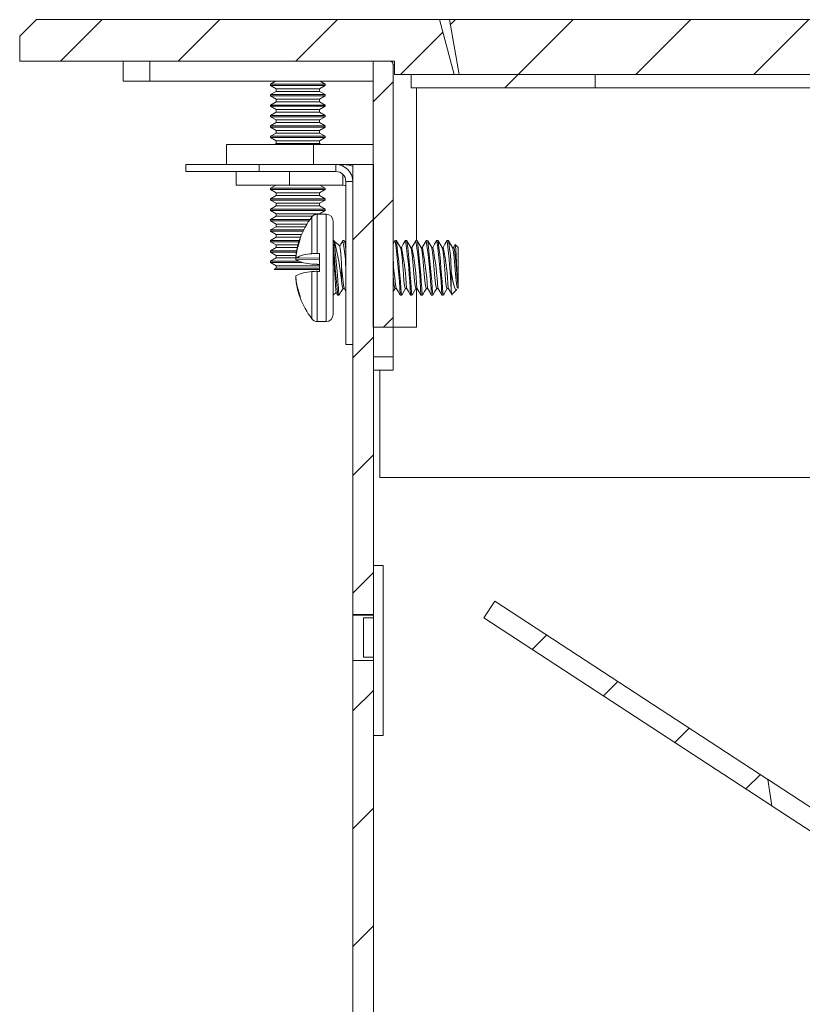
# Model space of a CAD drawing. Units: inches. Extents: x 0.4 to 21.9, y 0.1 to 16.8.
# Drawn here: x 8.3 to 9.4, y 12.4 to 13.9 of the extents above; entities that cross this region are included whole.
import ezdxf

# ---------------------------------------------------------------- set-up
doc = ezdxf.new("R2010")
doc.units = ezdxf.units.IN
doc.header["$MEASUREMENT"] = 0
doc.layers.add('Drawing', color=7, linetype='Continuous')
pattern_1 = [(45, (1.14884, -1.81867), (-0.08838835, 0.08838835), [])]

msp = doc.modelspace()

# ---------------------------------------------------------------- hatches: boundary and pattern name
at = {"layer": 'Drawing', "linetype": 'Continuous', "lineweight": 0}
h = msp.add_hatch(dxfattribs=at)
h.set_pattern_fill('ANSI31', style=0)
h.set_pattern_definition(pattern_1)
h.paths.add_polyline_path([(8.8304, 13.8468), (8.8304, 13.8268), (8.9199, 13.8268), (8.8978, 13.9093), (8.2929, 13.9093), (8.2679, 13.8843), (8.2679, 13.8468)], flags=0)
h = msp.add_hatch(dxfattribs=at)
h.set_pattern_fill('ANSI31', style=0)
h.set_pattern_definition(pattern_1)
h.paths.add_polyline_path([(8.9273, 13.8268), (9.9432, 13.8268), (9.9522, 13.878), (9.925, 13.9093), (8.9128, 13.9093)], flags=0)
h = msp.add_hatch(dxfattribs=at)
h.set_pattern_fill('ANSI31', style=0)
h.set_pattern_definition(pattern_1)
edge = h.paths.add_edge_path(flags=0)
edge.add_line((8.7983, 13.8468), (8.7983, 13.4479))
edge.add_line((8.7983, 13.4479), (8.8283, 13.4479))
edge.add_line((8.8283, 13.4479), (8.8283, 13.8418))
edge.add_arc((8.8233, 13.8418), 0.005, 0, 90)
edge.add_line((8.8233, 13.8468), (8.7983, 13.8468))
h = msp.add_hatch(dxfattribs=at)
h.set_pattern_fill('ANSI31', style=0)
h.set_pattern_definition(pattern_1)
h.paths.add_polyline_path([(8.8554, 13.8268), (8.8554, 13.8068), (9.1316, 13.8068), (9.1316, 13.8268)], flags=0)
h = msp.add_hatch(dxfattribs=at)
h.set_pattern_fill('ANSI31', style=0)
h.set_pattern_definition(pattern_1)
h.paths.add_polyline_path([(8.8554, 13.8268), (8.8554, 13.8068), (9.1316, 13.8068), (9.1316, 13.8268)], flags=0)
h = msp.add_hatch(dxfattribs=at)
h.set_pattern_fill('ANSI31', style=0)
h.set_pattern_definition(pattern_1)
edge = h.paths.add_edge_path(flags=0)
edge.add_line((10.2679, 13.6918), (10.2369, 13.6918))
edge.add_line((10.2369, 13.6918), (10.2369, 11.9778))
edge.add_arc((10.2219, 11.9778), 0.015, 270, 360, ccw=False)
edge.add_line((10.2219, 11.9628), (8.8139, 11.9628))
edge.add_arc((8.8139, 11.9778), 0.015, 180, 270, ccw=False)
edge.add_line((8.7989, 11.9778), (8.7989, 12.9473))
edge.add_line((8.7989, 12.9473), (8.7679, 12.9473))
edge.add_line((8.7679, 12.9473), (8.7679, 11.9778))
edge.add_arc((8.8139, 11.9778), 0.046, 180, 270)
edge.add_line((8.8139, 11.9318), (10.2219, 11.9318))
edge.add_arc((10.2219, 11.9778), 0.046, 270, 360)
edge.add_line((10.2679, 11.9778), (10.2679, 13.6918))
h = msp.add_hatch(dxfattribs=at)
h.set_pattern_fill('ANSI31', style=0)
h.set_pattern_definition(pattern_1)
h.paths.add_polyline_path([(8.7989, 13.0162), (8.7989, 13.6918), (8.7679, 13.6918), (8.7679, 13.0162)], flags=0)
h = msp.add_hatch(dxfattribs=at)
h.set_pattern_fill('ANSI31', style=0)
h.set_pattern_definition(pattern_1)
edge = h.paths.add_edge_path(flags=0)
edge.add_line((8.9647, 13.0113), (9.3968, 12.729))
edge.add_spline(control_points=[(9.3968, 12.729), (9.3948, 12.7422), (9.3929, 12.7554), (9.391, 12.7686)], knot_values=[0, 0, 0, 0, 0.002032, 0.002032, 0.002032, 0.002032], weights=[1, 1, 1, 1], degree=3, periodic=0)
edge.add_line((9.391, 12.7686), (8.9812, 13.0364))
edge.add_line((8.9812, 13.0364), (8.9647, 13.0113))
h = msp.add_hatch(dxfattribs=at)
h.set_pattern_fill('ANSI31', style=0)
h.set_pattern_definition(pattern_1)
h.paths.add_polyline_path([(8.7989, 12.9521), (8.7989, 13.0114), (8.7839, 13.0114), (8.7839, 12.9521)], flags=0)

# ---------------------------------------------------------------- linework, layer by layer
at = {"layer": 'Drawing', "color": 7, "linetype": 'Continuous', "lineweight": 15}
for p, q in [((8.2929, 13.9093), (8.2679, 13.8843)), ((8.2929, 13.9093), (8.8978, 13.9093)), ((8.8978, 13.9093), (8.9199, 13.8268)), ((8.9128, 13.9093), (8.8978, 13.9093)), ((8.9128, 13.9093), (8.9273, 13.8268)), ((9.925, 13.9093), (8.9128, 13.9093)), ((8.2679, 13.8843), (8.2679, 13.8468)), ((8.2679, 13.8468), (8.8304, 13.8468)), ((8.4233, 13.8168), (8.4233, 13.8468)), ((8.4633, 13.8168), (8.4633, 13.8468)), ((8.8233, 13.8468), (8.7983, 13.8468)), ((8.7983, 13.8468), (8.7983, 13.4479)), ((8.8283, 13.4479), (8.8283, 13.8418)), ((8.8283, 13.6918), (8.8283, 13.8418)), ((8.8304, 13.8418), (8.8283, 13.8418)), ((8.8304, 13.8268), (8.8304, 13.8468)), ((8.8304, 13.8268), (8.9199, 13.8268)), ((8.8554, 13.8268), (9.1316, 13.8268)), ((8.8554, 13.8068), (8.8554, 13.8268)), ((8.8554, 13.8268), (9.1316, 13.8268)), ((8.8554, 13.8068), (8.8554, 13.8268)), ((9.9432, 13.8268), (8.9273, 13.8268)), ((9.1316, 13.8068), (9.1316, 13.8268)), ((9.1316, 13.8068), (9.1316, 13.8268)), ((8.4233, 13.8168), (8.4633, 13.8168)), ((8.7983, 13.8168), (8.4633, 13.8168)), ((8.652, 13.8168), (8.6183, 13.8168)), ((8.652, 13.8168), (8.6444, 13.8124)), ((8.6444, 13.8124), (8.6444, 13.8104)), ((8.6444, 13.8124), (8.7264, 13.8124)), ((8.6444, 13.8104), (8.6529, 13.8055)), ((8.6444, 13.8104), (8.7264, 13.8104)), ((8.718, 13.8055), (8.7264, 13.8104)), ((8.7264, 13.8124), (8.7188, 13.8168)), ((8.7983, 13.8168), (8.7188, 13.8168)), ((8.7264, 13.8104), (8.7264, 13.8124)), ((8.7983, 13.7218), (8.7983, 13.8168)), ((8.8554, 13.8068), (9.1316, 13.8068)), ((8.8554, 13.8068), (9.1316, 13.8068)), ((8.8633, 13.5777), (8.8633, 13.8068)), ((9.1316, 13.8068), (9.8466, 13.8068)), ((9.1316, 13.8068), (9.8466, 13.8068)), ((8.6529, 13.8016), (8.6444, 13.7968)), ((8.6444, 13.7968), (8.6444, 13.7948)), ((8.6444, 13.7968), (8.7264, 13.7968)), ((8.6444, 13.7948), (8.6529, 13.7899)), ((8.6444, 13.7948), (8.7264, 13.7948)), ((8.6529, 13.8055), (8.6529, 13.8016)), ((8.6529, 13.8055), (8.718, 13.8055)), ((8.6529, 13.8016), (8.718, 13.8016)), ((8.718, 13.8016), (8.718, 13.8055)), ((8.7264, 13.7968), (8.718, 13.8016)), ((8.718, 13.7899), (8.7264, 13.7948)), ((8.7264, 13.7948), (8.7264, 13.7968)), ((8.6529, 13.786), (8.6444, 13.7811)), ((8.6444, 13.7811), (8.6444, 13.7792)), ((8.6444, 13.7811), (8.7264, 13.7811)), ((8.6444, 13.7792), (8.6529, 13.7743)), ((8.6444, 13.7792), (8.7264, 13.7792)), ((8.6529, 13.7899), (8.6529, 13.786)), ((8.6529, 13.7899), (8.718, 13.7899)), ((8.6529, 13.786), (8.718, 13.786)), ((8.718, 13.786), (8.718, 13.7899)), ((8.7264, 13.7811), (8.718, 13.786)), ((8.718, 13.7743), (8.7264, 13.7792)), ((8.7264, 13.7792), (8.7264, 13.7811)), ((8.6529, 13.7704), (8.6444, 13.7655)), ((8.6444, 13.7655), (8.6444, 13.7635)), ((8.6444, 13.7655), (8.7264, 13.7655)), ((8.6444, 13.7635), (8.6529, 13.7587)), ((8.6444, 13.7635), (8.7264, 13.7635)), ((8.6529, 13.7743), (8.6529, 13.7704)), ((8.6529, 13.7743), (8.718, 13.7743)), ((8.6529, 13.7704), (8.718, 13.7704)), ((8.718, 13.7704), (8.718, 13.7743)), ((8.7264, 13.7655), (8.718, 13.7704)), ((8.718, 13.7587), (8.7264, 13.7635)), ((8.7264, 13.7635), (8.7264, 13.7655)), ((8.6529, 13.7548), (8.6444, 13.7499)), ((8.6444, 13.7499), (8.6444, 13.7479)), ((8.6444, 13.7499), (8.7264, 13.7499)), ((8.6444, 13.7479), (8.6529, 13.743)), ((8.6444, 13.7479), (8.7264, 13.7479)), ((8.6529, 13.7587), (8.6529, 13.7548)), ((8.6529, 13.7587), (8.718, 13.7587)), ((8.6529, 13.7548), (8.718, 13.7548)), ((8.718, 13.7548), (8.718, 13.7587)), ((8.7264, 13.7499), (8.718, 13.7548)), ((8.718, 13.743), (8.7264, 13.7479)), ((8.7264, 13.7479), (8.7264, 13.7499)), ((8.6529, 13.7391), (8.6444, 13.7343)), ((8.6444, 13.7343), (8.6444, 13.7323)), ((8.6444, 13.7343), (8.7264, 13.7343)), ((8.6444, 13.7323), (8.6529, 13.7274)), ((8.6444, 13.7323), (8.7264, 13.7323)), ((8.6529, 13.743), (8.6529, 13.7391)), ((8.6529, 13.743), (8.718, 13.743)), ((8.6529, 13.7391), (8.718, 13.7391)), ((8.718, 13.7391), (8.718, 13.743)), ((8.7264, 13.7343), (8.718, 13.7391)), ((8.718, 13.7274), (8.7264, 13.7323)), ((8.7264, 13.7323), (8.7264, 13.7343)), ((8.5783, 13.7218), (8.5783, 13.6918)), ((8.5783, 13.7218), (8.709, 13.7218)), ((8.6529, 13.7235), (8.6498, 13.7218)), ((8.6529, 13.7274), (8.6529, 13.7235)), ((8.6529, 13.7274), (8.718, 13.7274)), ((8.6529, 13.7235), (8.718, 13.7235)), ((8.709, 13.7218), (8.709, 13.6918)), ((8.709, 13.7218), (8.7983, 13.7218)), ((8.718, 13.7235), (8.718, 13.7274)), ((8.721, 13.7218), (8.718, 13.7235)), ((8.7983, 13.6918), (8.7983, 13.7111)), ((8.8283, 13.7168), (8.8283, 13.6918)), ((8.8283, 13.7111), (8.8283, 13.6721)), ((8.8283, 13.7111), (8.8283, 13.6721)), ((8.5173, 13.6813), (8.5173, 13.6918)), ((8.6273, 13.6918), (8.5173, 13.6918)), ((8.6273, 13.6813), (8.6273, 13.6918)), ((8.7424, 13.6918), (8.6273, 13.6918)), ((8.7424, 13.6918), (8.7679, 13.6918)), ((8.7424, 13.6813), (8.7424, 13.6918)), ((8.7529, 13.6895), (8.7529, 13.6918)), ((8.7989, 13.6918), (8.7679, 13.6918)), ((8.7679, 13.0162), (8.7679, 13.6918)), ((8.7679, 13.6918), (8.7679, 13.6892)), ((8.7989, 13.6918), (8.7989, 13.0162)), ((8.6273, 13.6813), (8.5173, 13.6813)), ((8.5929, 13.6813), (8.5834, 13.6813)), ((8.5929, 13.6813), (8.5929, 13.6608)), ((8.7424, 13.6813), (8.6273, 13.6813)), ((8.6729, 13.6813), (8.6729, 13.6608)), ((8.7529, 13.6608), (8.7529, 13.677)), ((8.6729, 13.6608), (8.5929, 13.6608)), ((8.6524, 13.6608), (8.6444, 13.6561)), ((8.7529, 13.6608), (8.6729, 13.6608)), ((8.7264, 13.6561), (8.7184, 13.6608)), ((8.7574, 13.6663), (8.7679, 13.6663)), ((8.7574, 13.4215), (8.7574, 13.6663)), ((8.8283, 13.6721), (8.8283, 13.5727)), ((8.8283, 13.6721), (8.8283, 13.5727)), ((8.6444, 13.6561), (8.6444, 13.6542)), ((8.6444, 13.6561), (8.7264, 13.6561)), ((8.6444, 13.6542), (8.6529, 13.6493)), ((8.6444, 13.6542), (8.7264, 13.6542)), ((8.6529, 13.6454), (8.6444, 13.6405)), ((8.6529, 13.6493), (8.6529, 13.6454)), ((8.6529, 13.6493), (8.718, 13.6493)), ((8.6529, 13.6454), (8.718, 13.6454)), ((8.718, 13.6493), (8.7264, 13.6542)), ((8.718, 13.6454), (8.718, 13.6493)), ((8.7264, 13.6405), (8.718, 13.6454)), ((8.7264, 13.6542), (8.7264, 13.6561)), ((8.6444, 13.6405), (8.6444, 13.6385)), ((8.6444, 13.6405), (8.7264, 13.6405)), ((8.6444, 13.6385), (8.6529, 13.6337)), ((8.6444, 13.6385), (8.7264, 13.6385)), ((8.6529, 13.6298), (8.6444, 13.6249)), ((8.6529, 13.6337), (8.6529, 13.6298)), ((8.6529, 13.6337), (8.718, 13.6337)), ((8.6529, 13.6298), (8.718, 13.6298)), ((8.718, 13.6337), (8.7264, 13.6385)), ((8.718, 13.6298), (8.718, 13.6337)), ((8.7264, 13.6249), (8.718, 13.6298)), ((8.7264, 13.6385), (8.7264, 13.6405)), ((8.6444, 13.6249), (8.6444, 13.6229)), ((8.6444, 13.6249), (8.7264, 13.6249)), ((8.6444, 13.6229), (8.6529, 13.618)), ((8.6444, 13.6229), (8.7264, 13.6229)), ((8.6529, 13.6141), (8.6444, 13.6093)), ((8.6529, 13.618), (8.6529, 13.6141)), ((8.6529, 13.618), (8.718, 13.618)), ((8.6529, 13.6141), (8.7072, 13.6141)), ((8.7279, 13.6172), (8.7146, 13.6172)), ((8.7146, 13.5583), (8.7146, 13.6172)), ((8.718, 13.618), (8.7264, 13.6229)), ((8.718, 13.6172), (8.718, 13.618)), ((8.7264, 13.6229), (8.7264, 13.6249)), ((8.7279, 13.4562), (8.7279, 13.6172)), ((8.7574, 13.5784), (8.7574, 13.6234)), ((8.6444, 13.6093), (8.6444, 13.6073)), ((8.6444, 13.6093), (8.7035, 13.6093)), ((8.6444, 13.6073), (8.6529, 13.6024)), ((8.6444, 13.6073), (8.7022, 13.6073)), ((8.6529, 13.6024), (8.6529, 13.5985)), ((8.6529, 13.6024), (8.6991, 13.6024)), ((8.7063, 13.5579), (8.7063, 13.6131)), ((8.7383, 13.4665), (8.7383, 13.6068)), ((8.6529, 13.5985), (8.6444, 13.5936)), ((8.6444, 13.5936), (8.6444, 13.5917)), ((8.6444, 13.5936), (8.6942, 13.5936)), ((8.6444, 13.5917), (8.6529, 13.5868)), ((8.6444, 13.5917), (8.6933, 13.5917)), ((8.6529, 13.5985), (8.6968, 13.5985)), ((8.6529, 13.5868), (8.6529, 13.5829)), ((8.6529, 13.5868), (8.6911, 13.5868)), ((8.6529, 13.5829), (8.6444, 13.578)), ((8.6444, 13.578), (8.6444, 13.576)), ((8.6444, 13.578), (8.6878, 13.578)), ((8.6444, 13.576), (8.6529, 13.5712)), ((8.6444, 13.576), (8.6871, 13.576)), ((8.6529, 13.5829), (8.6895, 13.5829)), ((8.6529, 13.5712), (8.6529, 13.5673)), ((8.6529, 13.5712), (8.6857, 13.5712)), ((8.6889, 13.5811), (8.6889, 13.5814)), ((8.7395, 13.5777), (8.7383, 13.5777)), ((8.7413, 13.5748), (8.7397, 13.5775)), ((8.7487, 13.5693), (8.7408, 13.5756)), ((8.7551, 13.5777), (8.7529, 13.5777)), ((8.7574, 13.5739), (8.7554, 13.5775)), ((8.7574, 13.5739), (8.7574, 13.5784)), ((8.8311, 13.5775), (8.8283, 13.5727)), ((8.8333, 13.5777), (8.8311, 13.5777)), ((8.8489, 13.5777), (8.8467, 13.5777)), ((8.8645, 13.5777), (8.8623, 13.5777)), ((8.8801, 13.5777), (8.8779, 13.5777)), ((8.8958, 13.5777), (8.8936, 13.5777)), ((8.9114, 13.5777), (8.9092, 13.5777)), ((8.9214, 13.5717), (8.919, 13.5675)), ((8.9258, 13.5675), (8.9216, 13.5717)), ((8.6529, 13.5673), (8.6444, 13.5624)), ((8.6444, 13.5624), (8.6444, 13.5604)), ((8.6444, 13.5624), (8.6836, 13.5624)), ((8.6444, 13.5604), (8.6529, 13.5555)), ((8.6444, 13.5604), (8.6832, 13.5604)), ((8.6529, 13.5673), (8.6847, 13.5673)), ((8.6529, 13.5555), (8.6529, 13.5516)), ((8.6529, 13.5555), (8.6826, 13.5555)), ((8.7146, 13.5583), (8.7178, 13.5583)), ((8.7178, 13.5314), (8.7178, 13.5583)), ((8.8411, 13.5675), (8.8393, 13.5675)), ((8.8567, 13.5675), (8.8549, 13.5675)), ((8.8723, 13.5675), (8.8705, 13.5675)), ((8.8879, 13.5675), (8.8861, 13.5675)), ((8.9036, 13.5675), (8.9018, 13.5675)), ((8.9192, 13.5675), (8.9174, 13.5675)), ((8.9258, 13.5096), (8.9258, 13.5675)), ((8.6529, 13.5516), (8.6444, 13.5468)), ((8.6444, 13.5468), (8.6444, 13.5448)), ((8.6444, 13.5468), (8.6858, 13.5468)), ((8.6444, 13.5448), (8.6529, 13.5399)), ((8.6444, 13.5448), (8.6925, 13.5448)), ((8.6529, 13.5516), (8.6823, 13.5516)), ((8.6529, 13.5399), (8.6529, 13.536)), ((8.6529, 13.5399), (8.7178, 13.5399)), ((8.6823, 13.5516), (8.6873, 13.5515)), ((8.6873, 13.5487), (8.6823, 13.549)), ((8.6873, 13.5487), (8.6823, 13.5486)), ((8.6873, 13.5515), (8.7178, 13.5512)), ((8.7178, 13.549), (8.6873, 13.5487)), ((8.7178, 13.5419), (8.7146, 13.5419)), ((8.7178, 13.5472), (8.7178, 13.5458)), ((8.7508, 13.5422), (8.7508, 13.5189)), ((8.6529, 13.536), (8.6498, 13.5343)), ((8.6854, 13.5343), (8.6498, 13.5343)), ((8.6529, 13.536), (8.7178, 13.536)), ((8.7178, 13.5343), (8.6854, 13.5343)), ((8.7063, 13.4603), (8.7063, 13.531)), ((8.7146, 13.5314), (8.7178, 13.5314)), ((8.7146, 13.4562), (8.7146, 13.5314)), ((8.9156, 13.5315), (8.9156, 13.504)), ((8.6825, 13.5217), (8.6823, 13.5217)), ((8.6825, 13.5215), (8.6823, 13.5215)), ((8.6837, 13.5124), (8.6833, 13.5124)), ((8.7383, 13.4957), (8.743, 13.4995)), ((8.7429, 13.4998), (8.7451, 13.4959)), ((8.7454, 13.4963), (8.7451, 13.4959)), ((8.7471, 13.4959), (8.7451, 13.4959)), ((8.7451, 13.4957), (8.7473, 13.4957)), ((8.7473, 13.4963), (8.7471, 13.4959)), ((8.7532, 13.5058), (8.755, 13.5058)), ((8.7548, 13.5061), (8.7574, 13.5016)), ((8.7574, 13.4215), (8.7574, 13.5016)), ((8.8283, 13.5004), (8.8283, 13.4029)), ((8.8283, 13.5004), (8.8283, 13.4479)), ((8.8313, 13.5058), (8.8331, 13.5058)), ((8.8391, 13.4963), (8.8389, 13.4959)), ((8.8408, 13.4959), (8.8389, 13.4959)), ((8.8389, 13.4957), (8.8411, 13.4957)), ((8.8411, 13.4963), (8.8408, 13.4959)), ((8.8469, 13.5058), (8.8487, 13.5058)), ((8.8547, 13.4963), (8.8545, 13.4959)), ((8.8564, 13.4959), (8.8545, 13.4959)), ((8.8545, 13.4957), (8.8567, 13.4957)), ((8.8567, 13.4963), (8.8564, 13.4959)), ((8.8626, 13.5058), (8.8643, 13.5058)), ((8.8633, 13.4479), (8.8633, 13.5058)), ((8.8704, 13.4963), (8.8701, 13.4959)), ((8.8721, 13.4959), (8.8701, 13.4959)), ((8.8701, 13.4957), (8.8723, 13.4957)), ((8.8723, 13.4963), (8.8721, 13.4959)), ((8.8782, 13.5058), (8.88, 13.5058)), ((8.886, 13.4963), (8.8857, 13.4959)), ((8.8877, 13.4959), (8.8857, 13.4959)), ((8.8857, 13.4957), (8.8879, 13.4957)), ((8.8879, 13.4963), (8.8877, 13.4959)), ((8.8938, 13.5058), (8.8956, 13.5058)), ((8.9016, 13.4963), (8.9014, 13.4959)), ((8.9033, 13.4959), (8.9014, 13.4959)), ((8.9014, 13.4957), (8.9036, 13.4957)), ((8.9036, 13.4963), (8.9033, 13.4959)), ((8.9094, 13.5058), (8.9112, 13.5058)), ((8.9167, 13.4968), (8.9241, 13.5041)), ((8.9258, 13.5058), (8.9258, 13.5096)), ((8.6889, 13.492), (8.6889, 13.4942)), ((8.7146, 13.4562), (8.7279, 13.4562)), ((8.7983, 13.4479), (8.8283, 13.4479)), ((8.8283, 13.4479), (8.8633, 13.4479)), ((8.7574, 13.4215), (8.7679, 13.4215)), ((8.8283, 13.4348), (8.8283, 13.3849)), ((8.7989, 13.4029), (8.8283, 13.4029)), ((8.8283, 13.4029), (8.8283, 13.3829)), ((8.7989, 13.3829), (8.8283, 13.3829)), ((8.8085, 13.2218), (8.8085, 13.3829)), ((8.8283, 13.3849), (8.8283, 13.3829)), ((8.8085, 13.2218), (10.2031, 13.2218)), ((8.8132, 13.0898), (8.7989, 13.0898)), ((8.8132, 12.8348), (8.8132, 13.0898)), ((8.9647, 13.0113), (8.9812, 13.0364)), ((8.9812, 13.0364), (9.391, 12.7686)), ((8.7679, 13.0162), (8.7989, 13.0162)), ((8.7679, 13.0162), (8.7679, 13.0154)), ((8.7679, 13.0154), (8.7989, 13.0154)), ((8.7679, 13.0154), (8.7679, 12.9473)), ((8.7839, 12.9521), (8.7839, 13.0114)), ((8.7989, 13.0114), (8.7839, 13.0114)), ((8.7989, 13.0162), (8.7989, 13.0154)), ((8.7989, 13.0154), (8.7989, 13.0114)), ((8.7989, 13.0114), (8.7989, 12.9521)), ((9.3968, 12.729), (8.9647, 13.0113)), ((8.7839, 12.9521), (8.7989, 12.9521)), ((8.7989, 12.9521), (8.7989, 12.9473)), ((8.7679, 11.9778), (8.7679, 12.9473)), ((8.7989, 12.9473), (8.7679, 12.9473)), ((8.7989, 12.9473), (8.7989, 11.9778)), ((8.7989, 12.8348), (8.8132, 12.8348)), ((9.5073, 12.6926), (9.3905, 12.7689)), ((9.391, 12.7686), (9.3968, 12.729)), ((9.469, 12.6818), (9.3959, 12.7295))]:
    msp.add_line(p, q, dxfattribs=at)
at = {"layer": 'Drawing', "color": 7, "linetype": 'Continuous', "lineweight": 15, "flags": 128}
for points in [[(8.7679, 13.6892), (8.7619, 13.6909), (8.7529, 13.6918)], [(8.7574, 13.6601), (8.7559, 13.6605), (8.7529, 13.6608)], [(8.7383, 13.5759), (8.7389, 13.5696), (8.7394, 13.5596), (8.74, 13.5469), (8.7406, 13.5337), (8.7412, 13.521), (8.7417, 13.5103), (8.7423, 13.5031), (8.7429, 13.4997), (8.7429, 13.4998)], [(8.7529, 13.5775), (8.75, 13.5723), (8.7483, 13.5695)], [(8.8394, 13.5672), (8.8365, 13.5723), (8.8335, 13.5775)], [(8.8467, 13.5775), (8.8437, 13.5723), (8.8409, 13.5675)], [(8.8551, 13.5672), (8.8521, 13.5723), (8.8491, 13.5775)], [(8.8623, 13.5775), (8.8593, 13.5724), (8.8565, 13.5675)], [(8.8707, 13.5672), (8.8677, 13.5723), (8.8647, 13.5775)], [(8.8779, 13.5775), (8.875, 13.5724), (8.8722, 13.5675)], [(8.8863, 13.5672), (8.8833, 13.5724), (8.8804, 13.5775)], [(8.8935, 13.5774), (8.8906, 13.5723), (8.8878, 13.5675)], [(8.9019, 13.5673), (8.899, 13.5724), (8.896, 13.5775)], [(8.9092, 13.5775), (8.9062, 13.5724), (8.9034, 13.5675)], [(8.9175, 13.5673), (8.9146, 13.5724), (8.9116, 13.5775)], [(8.9258, 13.5096), (8.9252, 13.5157), (8.9247, 13.5242), (8.9242, 13.5342), (8.9237, 13.5452), (8.9231, 13.5554), (8.9226, 13.5637), (8.9221, 13.5695), (8.9216, 13.5717), (8.9214, 13.5717)], [(8.8469, 13.5063), (8.8467, 13.506), (8.8457, 13.5095), (8.8447, 13.5173), (8.8438, 13.5278), (8.8428, 13.5399), (8.8418, 13.5515), (8.8409, 13.5605), (8.8398, 13.5663), (8.8394, 13.5667)], [(8.8626, 13.5063), (8.8623, 13.506), (8.8613, 13.5095), (8.8603, 13.5173), (8.8594, 13.5278), (8.8584, 13.5399), (8.8574, 13.5515), (8.8565, 13.5605), (8.8554, 13.5663), (8.8551, 13.5667)], [(8.8782, 13.5063), (8.8779, 13.506), (8.877, 13.5095), (8.8759, 13.5173), (8.875, 13.5278), (8.874, 13.5399), (8.873, 13.5515), (8.8721, 13.5605), (8.8711, 13.5663), (8.8707, 13.5667)], [(8.8938, 13.5063), (8.8936, 13.506), (8.8926, 13.5095), (8.8916, 13.5173), (8.8906, 13.5278), (8.8896, 13.5399), (8.8886, 13.5515), (8.8877, 13.5605), (8.8867, 13.5663), (8.8863, 13.5667)], [(8.9094, 13.5063), (8.9092, 13.506), (8.9082, 13.5095), (8.9072, 13.5173), (8.9063, 13.5278), (8.9053, 13.5399), (8.9043, 13.5515), (8.9034, 13.5605), (8.9023, 13.5663), (8.9019, 13.5667)], [(8.9251, 13.5063), (8.9248, 13.506), (8.9238, 13.5095), (8.9228, 13.5173), (8.9219, 13.5278), (8.9209, 13.5399), (8.9199, 13.5515), (8.919, 13.5605), (8.9179, 13.5663), (8.9176, 13.5667)], [(8.9192, 13.5671), (8.9199, 13.5663), (8.9209, 13.5605), (8.9218, 13.5515), (8.9228, 13.5399), (8.9239, 13.5278), (8.9248, 13.5173), (8.9258, 13.5096)], [(8.8313, 13.5063), (8.8311, 13.506), (8.8301, 13.5095), (8.8291, 13.5173), (8.8283, 13.5262)], [(8.924, 13.5042), (8.9239, 13.504), (8.9222, 13.504), (8.9203, 13.5076), (8.9183, 13.5149), (8.9166, 13.5251), (8.9156, 13.5315)], [(8.7532, 13.5063), (8.7529, 13.506), (8.752, 13.5095), (8.7509, 13.5173), (8.7508, 13.5189)], [(8.7476, 13.4959), (8.7505, 13.501), (8.7533, 13.5058)], [(8.8283, 13.5004), (8.8286, 13.501), (8.8315, 13.5058)], [(8.8329, 13.5061), (8.8359, 13.501), (8.8389, 13.4959)], [(8.8413, 13.4959), (8.8443, 13.501), (8.8471, 13.5058)], [(8.8486, 13.5061), (8.8515, 13.501), (8.8545, 13.4959)], [(8.8569, 13.4959), (8.8599, 13.501), (8.8627, 13.5058)], [(8.8642, 13.5061), (8.8671, 13.501), (8.8701, 13.4959)], [(8.8725, 13.4959), (8.8755, 13.501), (8.8783, 13.5058)], [(8.8798, 13.5061), (8.8828, 13.501), (8.8857, 13.4959)], [(8.8882, 13.4959), (8.8912, 13.501), (8.894, 13.5058)], [(8.8955, 13.5061), (8.8984, 13.501), (8.9014, 13.4959)], [(8.9038, 13.4959), (8.9068, 13.501), (8.9096, 13.5058)], [(8.911, 13.5061), (8.914, 13.501), (8.917, 13.4959)], [(8.9156, 13.504), (8.9162, 13.4983), (8.9166, 13.4968)]]:
    msp.add_lwpolyline(points, dxfattribs=at)
at = {"layer": 'Drawing', "color": 7, "linetype": 'Continuous', "lineweight": 15}
for centre, radius, start, end in [((8.8233, 13.8418), 0.005, 0, 90), ((8.7424, 13.6663), 0.0255, 360, 90), ((8.7424, 13.6663), 0.015, 360, 90), ((8.7146, 13.6068), 0.0104, 90, 143.0595), ((8.7279, 13.6068), 0.0104, 0, 90), ((8.8079, 13.5367), 0.1271, 143.0595, 159.4054), ((8.8065, 13.5378), 0.1254, 159.7866, 169.3609), ((8.8083, 13.5355), 0.1271, 159.9034, 169.3898), ((13.0953, 13.9079), 4.3696, 184.3568, 185.4098), ((7.2143, 13.3981), 1.5358, 3.6528, 6.6794), ((8.223, 13.456), 0.5315, 6.796, 12.8958), ((8.484, 13.529), 0.2734, 0.5071, 10.1248), ((8.7103, 13.5628), 0.0472, 357.7846, 17.0657), ((8.0506, 13.4634), 0.789, 2.3591, 8.2825), ((7.2829, 13.3959), 1.5611, 3.6745, 6.6517), ((8.0662, 13.4634), 0.789, 2.3591, 8.2825), ((7.2987, 13.3959), 1.5609, 3.6743, 6.6519), ((8.0818, 13.4634), 0.789, 2.3591, 8.2825), ((7.3344, 13.3976), 1.5408, 3.6571, 6.6739), ((8.0974, 13.4634), 0.789, 2.3591, 8.2825), ((7.3791, 13.4002), 1.5117, 3.6314, 6.7067), ((8.1131, 13.4634), 0.789, 2.3591, 8.2825), ((7.4155, 13.402), 1.4908, 3.6124, 6.731), ((7.8766, 13.4526), 1.0403, 2.8316, 6.8708), ((8.5949, 13.5259), 0.3208, 1.0021, 9.113), ((8.7796, 13.5453), 0.0976, 170.7862, 176.1608), ((8.7983, 13.5419), 0.1162, 171.5593, 176.4805), ((8.7095, 13.4965), 0.0615, 93.0183, 116.2307), ((8.7138, 13.493), 0.0653, 89.3565, 96.6307), ((8.5696, 13.5398), 0.1812, 0.7608, 9.2762), ((8.4183, 13.4839), 0.4308, 2.9505, 11.1254), ((8.4512, 13.4863), 0.4134, 2.7707, 11.2744), ((8.4619, 13.4856), 0.4184, 2.8236, 11.2305), ((8.4641, 13.4838), 0.432, 2.962, 11.1159), ((8.4987, 13.4863), 0.4129, 2.7646, 11.2796), ((8.6937, 13.5542), 0.0116, 191.471, 192.7318), ((8.7124, 13.5527), 0.0303, 186.9875, 187.7776), ((8.7095, 13.6038), 0.0615, 243.7693, 266.9817), ((8.7137, 13.6053), 0.0633, 263.2569, 270.7559), ((9.1178, 13.5653), 0.3678, 183.6107, 189.2599), ((9.2874, 13.5772), 0.4599, 183.4862, 188.8788), ((8.7095, 13.4696), 0.0615, 93.0183, 116.2307), ((8.7138, 13.4662), 0.0653, 89.3565, 96.6307), ((8.7124, 13.5207), 0.0303, 172.2224, 173.0125), ((8.7983, 13.5315), 0.1162, 183.5195, 188.4407), ((8.6937, 13.5192), 0.0116, 167.2682, 168.529), ((8.7796, 13.528), 0.0976, 183.8392, 189.2138), ((8.8083, 13.5378), 0.1271, 190.6102, 200.0966), ((8.8065, 13.5356), 0.1254, 190.6391, 200.2134), ((8.8079, 13.5367), 0.1271, 200.5946, 216.9405), ((8.7279, 13.4665), 0.0104, 270, 360), ((8.7146, 13.4665), 0.0104, 216.9405, 270)]:
    msp.add_arc(centre, radius, start, end, dxfattribs=at)

doc.saveas('drawing.dxf')
